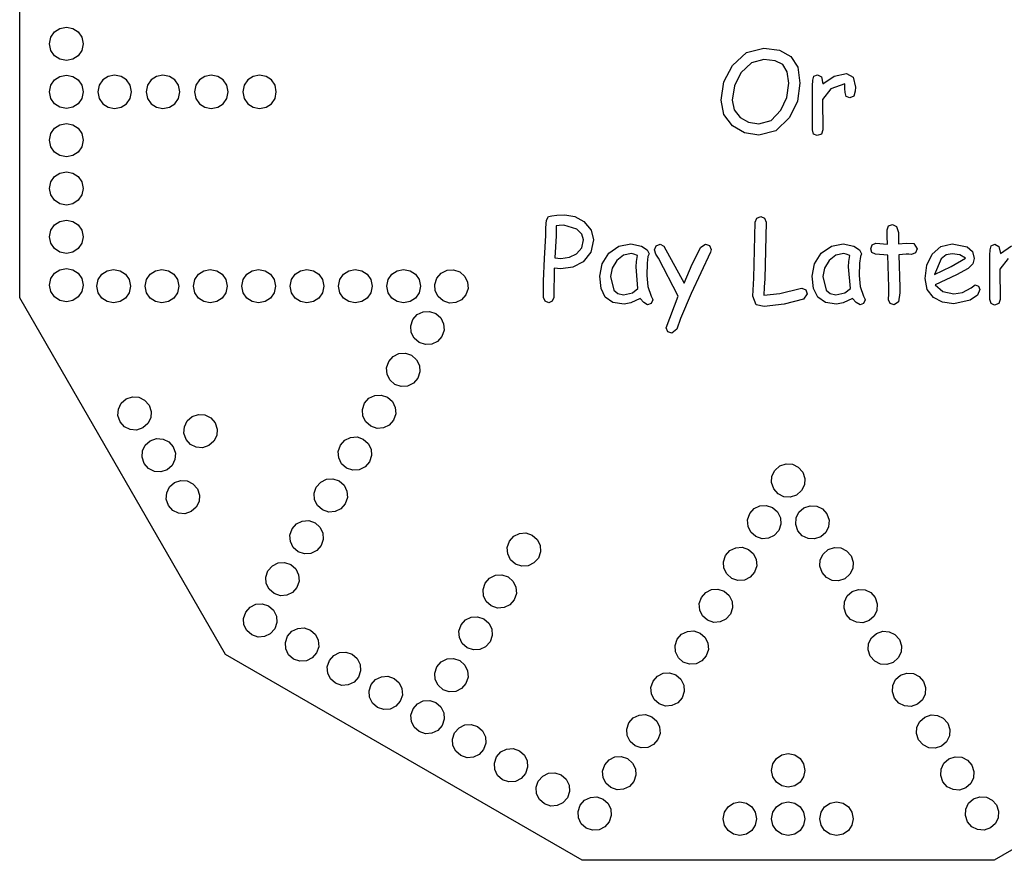
# Model space of a CAD drawing. Extents: x 0.52 to 9.48, y 0.52 to 9.48.
# Drawn here: x 0.52 to 6.26, y 0.52 to 5.42 of the extents above; entities that cross this region are included whole.
import ezdxf

# ---------------------------------------------------------------- set-up
doc = ezdxf.new("R2010")
doc.units = 0
doc.layers.add('Default_Layer', color=1, linetype='CONTINUOUS')

msp = doc.modelspace()

# ---------------------------------------------------------------- linework, layer by layer
at = {"layer": 'Default_Layer'}
for points in [[(6.2, 9.4784), (8.2784, 8.2784), (9.4784, 6.2), (9.4784, 3.8), (8.2784, 1.7216), (6.2, 0.5216), (3.8, 0.5216), (1.7216, 1.7216), (0.5216, 3.8), (0.5216, 6.2), (1.7216, 8.2784), (3.8, 9.4784), (6.2, 9.4784)], [(0.7937, 5.3773), (0.8317, 5.3696), (0.8628, 5.3487), (0.8837, 5.3176), (0.8914, 5.2796), (0.8837, 5.2415), (0.8628, 5.2105), (0.8317, 5.1896), (0.7937, 5.1819), (0.7557, 5.1896), (0.7246, 5.2105), (0.7037, 5.2415), (0.696, 5.2796), (0.7037, 5.3176), (0.7246, 5.3487), (0.7557, 5.3696), (0.7937, 5.3773)], [(4.829, 4.7479), (4.7453, 4.7614), (4.6754, 4.8021), (4.6253, 4.8683), (4.6086, 4.9512), (4.6251, 5.0573), (4.6745, 5.1532), (4.7571, 5.2289), (4.8579, 5.2541), (4.95, 5.2422), (5.0149, 5.2065), (5.0552, 5.1428), (5.0686, 5.0504), (5.0535, 4.9448), (5.0082, 4.85), (4.9287, 4.7734), (4.829, 4.7479)], [(4.8579, 5.1882), (4.7852, 5.1686), (4.7246, 5.1099), (4.6867, 5.0342), (4.6741, 4.9512), (4.6856, 4.895), (4.7201, 4.8503), (4.7693, 4.8229), (4.829, 4.8137), (4.9002, 4.8334), (4.9578, 4.8924), (4.9917, 4.9671), (5.0031, 5.0504), (4.9945, 5.1158), (4.9687, 5.1584), (4.9246, 5.1808), (4.8579, 5.1882)], [(0.7937, 5.0977), (0.8317, 5.09), (0.8628, 5.0691), (0.8837, 5.038), (0.8914, 5), (0.8837, 4.962), (0.8628, 4.9309), (0.8317, 4.91), (0.7937, 4.9023), (0.7557, 4.91), (0.7246, 4.9309), (0.7037, 4.962), (0.696, 5), (0.7037, 5.038), (0.7246, 5.0691), (0.7557, 5.09), (0.7937, 5.0977)], [(1.1723, 5), (1.1646, 5.038), (1.1436, 5.0691), (1.1126, 5.09), (1.0746, 5.0977), (1.0365, 5.09), (1.0055, 5.0691), (0.9845, 5.038), (0.9769, 5), (0.9845, 4.962), (1.0055, 4.9309), (1.0365, 4.91), (1.0746, 4.9023), (1.1126, 4.91), (1.1436, 4.9309), (1.1646, 4.962), (1.1723, 5)], [(1.4539, 5), (1.4462, 5.038), (1.4253, 5.0691), (1.3942, 5.09), (1.3562, 5.0977), (1.3181, 5.09), (1.2871, 5.0691), (1.2661, 5.038), (1.2585, 5), (1.2661, 4.962), (1.2871, 4.9309), (1.3181, 4.91), (1.3562, 4.9023), (1.3942, 4.91), (1.4253, 4.9309), (1.4462, 4.962), (1.4539, 5)], [(1.7355, 5), (1.7278, 5.038), (1.7069, 5.0691), (1.6758, 5.09), (1.6378, 5.0977), (1.5998, 5.09), (1.5687, 5.0691), (1.5478, 5.038), (1.5401, 5), (1.5478, 4.962), (1.5687, 4.9309), (1.5998, 4.91), (1.6378, 4.9023), (1.6758, 4.91), (1.7069, 4.9309), (1.7278, 4.962), (1.7355, 5)], [(2.0171, 5), (2.0094, 5.038), (1.9885, 5.0691), (1.9574, 5.09), (1.9194, 5.0977), (1.8814, 5.09), (1.8503, 5.0691), (1.8294, 5.038), (1.8217, 5), (1.8294, 4.962), (1.8503, 4.9309), (1.8814, 4.91), (1.9194, 4.9023), (1.9574, 4.91), (1.9885, 4.9309), (2.0094, 4.962), (2.0171, 5)], [(5.3911, 5.0048), (5.3819, 4.9747), (5.3589, 4.9647), (5.3382, 4.9726), (5.3313, 4.9965), (5.3304, 5.019), (5.3294, 5.0459), (5.2481, 5.0173), (5.2006, 4.9544), (5.2012, 4.7784), (5.1933, 4.754), (5.1694, 4.7459), (5.1482, 4.754), (5.1412, 4.7784), (5.1412, 5.0039), (5.1418, 5.0357), (5.1428, 5.0675), (5.1498, 5.0918), (5.171, 5.0999), (5.1947, 5.0866), (5.2028, 5.0466), (5.2679, 5.0911), (5.3397, 5.106), (5.3785, 5.0864), (5.3914, 5.0273), (5.3911, 5.0048)], [(0.7937, 4.8161), (0.8317, 4.8084), (0.8628, 4.7875), (0.8837, 4.7564), (0.8914, 4.7184), (0.8837, 4.6804), (0.8628, 4.6493), (0.8317, 4.6284), (0.7937, 4.6207), (0.7557, 4.6284), (0.7246, 4.6493), (0.7037, 4.6804), (0.696, 4.7184), (0.7037, 4.7564), (0.7246, 4.7875), (0.7557, 4.8084), (0.7937, 4.8161)], [(0.7937, 4.5345), (0.8317, 4.5268), (0.8628, 4.5059), (0.8837, 4.4748), (0.8914, 4.4368), (0.8837, 4.3988), (0.8628, 4.3677), (0.8317, 4.3468), (0.7937, 4.3391), (0.7557, 4.3468), (0.7246, 4.3677), (0.7037, 4.3988), (0.696, 4.4368), (0.7037, 4.4748), (0.7246, 4.5059), (0.7557, 4.5268), (0.7937, 4.5345)], [(0.7937, 4.2529), (0.8317, 4.2452), (0.8628, 4.2243), (0.8837, 4.1932), (0.8914, 4.1552), (0.8837, 4.1172), (0.8628, 4.0861), (0.8317, 4.0652), (0.7937, 4.0575), (0.7557, 4.0652), (0.7246, 4.0861), (0.7037, 4.1172), (0.696, 4.1552), (0.7037, 4.1932), (0.7246, 4.2243), (0.7557, 4.2452), (0.7937, 4.2529)], [(3.6755, 3.9676), (3.6363, 3.9717), (3.6338, 3.8018), (3.6254, 3.78), (3.6045, 3.7713), (3.5833, 3.78), (3.575, 3.8018), (3.575, 3.8962), (3.5808, 4.0292), (3.5878, 4.1622), (3.5878, 4.2065), (3.5917, 4.2528), (3.6033, 4.273), (3.6232, 4.2772), (3.6524, 4.282), (3.699, 4.2836), (3.7559, 4.2736), (3.8091, 4.2435), (3.8515, 4.1946), (3.8657, 4.1368), (3.8506, 4.0653), (3.8053, 4.0099), (3.7459, 3.9782), (3.6755, 3.9676)], [(5.0901, 3.7922), (4.9761, 3.7617), (4.8592, 3.7491), (4.8126, 3.7591), (4.7933, 3.8086), (4.7997, 3.9149), (4.8081, 4.2412), (4.8171, 4.2647), (4.8399, 4.2743), (4.8627, 4.2647), (4.872, 4.2412), (4.8633, 3.911), (4.8592, 3.8622), (4.8572, 3.815), (4.9521, 3.8244), (5.0692, 3.8545), (5.0795, 3.8561), (5.1026, 3.8452), (5.1107, 3.8224), (5.0901, 3.7922)], [(3.6916, 4.2226), (3.6662, 4.2219), (3.6476, 4.22), (3.6469, 4.1609), (3.6402, 4.0331), (3.6755, 4.0289), (3.7252, 4.0357), (3.7664, 4.0562), (3.7968, 4.0913), (3.8069, 4.1368), (3.7973, 4.1703), (3.7684, 4.1988), (3.6916, 4.2226)], [(5.7193, 4.0527), (5.7033, 4.0533), (5.6875, 4.054), (5.6438, 4.0491), (5.65, 3.8593), (5.6503, 3.8452), (5.6506, 3.8288), (5.6428, 3.776), (5.6169, 3.7584), (5.5944, 3.7668), (5.5851, 3.7877), (5.586, 3.8243), (5.587, 3.8609), (5.5806, 4.0485), (5.5093, 4.054), (5.4878, 4.0638), (5.4807, 4.0858), (5.4894, 4.1092), (5.5115, 4.1185), (5.579, 4.1131), (5.5774, 4.1567), (5.5761, 4.1966), (5.5854, 4.2187), (5.6082, 4.2277), (5.6311, 4.2159), (5.6419, 4.1805), (5.6429, 4.1519), (5.6422, 4.1333), (5.6419, 4.1134), (5.6875, 4.1185), (5.7312, 4.1153), (5.7508, 4.0851), (5.7418, 4.0617), (5.7193, 4.0527)], [(4.1808, 3.7578), (4.1586, 3.7719), (4.1371, 3.7954), (4.0828, 3.77), (4.0436, 3.7617), (3.9787, 3.7723), (3.9341, 3.8041), (3.9098, 3.8545), (3.9017, 3.9261), (3.915, 3.9982), (3.955, 4.0591), (4.0138, 4.1005), (4.0828, 4.1143), (4.1454, 4.0999), (4.1782, 4.0801), (4.1891, 4.0565), (4.1827, 4.0411), (4.1776, 4.001), (4.1756, 3.9293), (4.1811, 3.8664), (4.2013, 3.8098), (4.2087, 3.7928), (4.2106, 3.7874), (4.2017, 3.7662), (4.1808, 3.7578)], [(4.5466, 4.0655), (4.4355, 3.8253), (4.3725, 3.6785), (4.3513, 3.6162), (4.3224, 3.593), (4.299, 3.6017), (4.2893, 3.6239), (4.3587, 3.8098), (4.2437, 4.0311), (4.2293, 4.0546), (4.2206, 4.0793), (4.2306, 4.1025), (4.2534, 4.1124), (4.2762, 4.1012), (4.3934, 3.8853), (4.4409, 3.9961), (4.4904, 4.0951), (4.5174, 4.1131), (4.5405, 4.1037), (4.5508, 4.0816), (4.5466, 4.0655)], [(5.4187, 3.7578), (5.3965, 3.7719), (5.375, 3.7954), (5.3207, 3.77), (5.2815, 3.7617), (5.2166, 3.7723), (5.172, 3.8041), (5.1477, 3.8545), (5.1396, 3.9261), (5.1529, 3.9982), (5.1929, 4.0591), (5.2517, 4.1005), (5.3207, 4.1143), (5.3834, 4.0999), (5.4161, 4.0801), (5.427, 4.0565), (5.4206, 4.0411), (5.4155, 4.001), (5.4135, 3.9293), (5.419, 3.8664), (5.4392, 3.8098), (5.4466, 3.7928), (5.4486, 3.7874), (5.4396, 3.7662), (5.4187, 3.7578)], [(5.9644, 3.7642), (5.8987, 3.7733), (5.8468, 3.8005), (5.81, 3.8487), (5.7977, 3.9129), (5.8078, 3.9897), (5.8382, 4.053), (5.8896, 4.0992), (5.9557, 4.1147), (6.0428, 4.0967), (6.0739, 4.0686), (6.0842, 4.0286), (6.0751, 3.9979), (6.0479, 3.9701), (5.9798, 3.9341), (5.8571, 3.876), (5.9018, 3.8359), (5.9644, 3.8224), (6.0164, 3.8307), (6.0653, 3.8583), (6.0887, 3.8757), (6.1086, 3.867), (6.1176, 3.8474), (6.1032, 3.8143), (6.0601, 3.7861), (5.9644, 3.7642)], [(4.114, 3.981), (4.1156, 4.0109), (4.121, 4.0456), (4.1005, 4.0546), (4.087, 4.0575), (4.0406, 4.0473), (4.0009, 4.0167), (3.9739, 3.9731), (3.9649, 3.9232), (3.9836, 3.8442), (4.0068, 3.8245), (4.0394, 3.8179), (4.0918, 3.8291), (4.1242, 3.8535), (4.114, 3.981)], [(5.3519, 3.981), (5.3535, 4.0109), (5.3589, 4.0456), (5.3384, 4.0546), (5.3249, 4.0575), (5.2785, 4.0473), (5.2388, 4.0167), (5.2118, 3.9731), (5.2028, 3.9232), (5.2215, 3.8442), (5.2448, 3.8245), (5.2774, 3.8179), (5.3297, 3.8291), (5.3622, 3.8535), (5.3519, 3.981)], [(5.9557, 4.0568), (5.9198, 4.0492), (5.8905, 4.0263), (5.8517, 3.9351), (5.9503, 3.982), (6.0331, 4.0311), (6, 4.0504), (5.9557, 4.0568)], [(0.7937, 3.9713), (0.8317, 3.9636), (0.8628, 3.9427), (0.8837, 3.9116), (0.8914, 3.8736), (0.8837, 3.8356), (0.8628, 3.8045), (0.8317, 3.7836), (0.7937, 3.7759), (0.7557, 3.7836), (0.7246, 3.8045), (0.7037, 3.8356), (0.696, 3.8736), (0.7037, 3.9116), (0.7246, 3.9427), (0.7557, 3.9636), (0.7937, 3.9713)], [(0.9715, 3.8675), (0.9792, 3.9056), (1.0002, 3.9366), (1.0312, 3.9575), (1.0692, 3.9652), (1.1073, 3.9575), (1.1383, 3.9366), (1.1593, 3.9056), (1.1669, 3.8675), (1.1593, 3.8295), (1.1383, 3.7984), (1.1073, 3.7775), (1.0692, 3.7698), (1.0312, 3.7775), (1.0002, 3.7984), (0.9792, 3.8295), (0.9715, 3.8675)], [(1.2531, 3.8675), (1.2608, 3.9056), (1.2818, 3.9366), (1.3128, 3.9575), (1.3508, 3.9652), (1.3889, 3.9575), (1.4199, 3.9366), (1.4409, 3.9056), (1.4485, 3.8675), (1.4409, 3.8295), (1.4199, 3.7984), (1.3889, 3.7775), (1.3508, 3.7698), (1.3128, 3.7775), (1.2818, 3.7984), (1.2608, 3.8295), (1.2531, 3.8675)], [(1.5348, 3.8675), (1.5424, 3.9056), (1.5634, 3.9366), (1.5944, 3.9575), (1.6325, 3.9652), (1.6705, 3.9575), (1.7015, 3.9366), (1.7225, 3.9056), (1.7302, 3.8675), (1.7225, 3.8295), (1.7015, 3.7984), (1.6705, 3.7775), (1.6325, 3.7698), (1.5944, 3.7775), (1.5634, 3.7984), (1.5424, 3.8295), (1.5348, 3.8675)], [(1.8164, 3.8675), (1.8241, 3.9056), (1.845, 3.9366), (1.876, 3.9575), (1.9141, 3.9652), (1.9521, 3.9575), (1.9832, 3.9366), (2.0041, 3.9056), (2.0118, 3.8675), (2.0041, 3.8295), (1.9832, 3.7984), (1.9521, 3.7775), (1.9141, 3.7698), (1.876, 3.7775), (1.845, 3.7984), (1.8241, 3.8295), (1.8164, 3.8675)], [(2.098, 3.8675), (2.1057, 3.9056), (2.1266, 3.9366), (2.1577, 3.9575), (2.1957, 3.9652), (2.2337, 3.9575), (2.2648, 3.9366), (2.2857, 3.9056), (2.2934, 3.8675), (2.2857, 3.8295), (2.2648, 3.7984), (2.2337, 3.7775), (2.1957, 3.7698), (2.1577, 3.7775), (2.1266, 3.7984), (2.1057, 3.8295), (2.098, 3.8675)], [(2.3796, 3.8675), (2.3873, 3.9056), (2.4082, 3.9366), (2.4393, 3.9575), (2.4773, 3.9652), (2.5153, 3.9575), (2.5464, 3.9366), (2.5673, 3.9056), (2.575, 3.8675), (2.5673, 3.8295), (2.5464, 3.7984), (2.5153, 3.7775), (2.4773, 3.7698), (2.4393, 3.7775), (2.4082, 3.7984), (2.3873, 3.8295), (2.3796, 3.8675)], [(2.6612, 3.8675), (2.6689, 3.9056), (2.6898, 3.9366), (2.7209, 3.9575), (2.7589, 3.9652), (2.7969, 3.9575), (2.828, 3.9366), (2.8489, 3.9056), (2.8566, 3.8675), (2.8489, 3.8295), (2.828, 3.7984), (2.7969, 3.7775), (2.7589, 3.7698), (2.7209, 3.7775), (2.6898, 3.7984), (2.6689, 3.8295), (2.6612, 3.8675)], [(3.0863, 3.9504), (3.1154, 3.9247), (3.1319, 3.8911), (3.1345, 3.8537), (3.1221, 3.8169), (3.0964, 3.7878), (3.0628, 3.7714), (3.0254, 3.7688), (2.9886, 3.7812), (2.9595, 3.8068), (2.9431, 3.8405), (2.9405, 3.8778), (2.9529, 3.9146), (2.9785, 3.9437), (3.0122, 3.9601), (3.0496, 3.9627), (3.0863, 3.9504)], [(2.9465, 3.7083), (2.9756, 3.6826), (2.9921, 3.6489), (2.9947, 3.6116), (2.9823, 3.5748), (2.9566, 3.5457), (2.923, 3.5293), (2.8856, 3.5267), (2.8488, 3.539), (2.8197, 3.5647), (2.8033, 3.5984), (2.8007, 3.6357), (2.8131, 3.6725), (2.8387, 3.7016), (2.8724, 3.718), (2.9098, 3.7206), (2.9465, 3.7083)], [(2.8057, 3.4644), (2.8348, 3.4387), (2.8513, 3.405), (2.8539, 3.3677), (2.8415, 3.3309), (2.8158, 3.3018), (2.7822, 3.2854), (2.7448, 3.2828), (2.708, 3.2951), (2.6789, 3.3208), (2.6625, 3.3545), (2.6599, 3.3918), (2.6723, 3.4286), (2.6979, 3.4577), (2.7316, 3.4741), (2.769, 3.4767), (2.8057, 3.4644)], [(1.2397, 3.0413), (1.2029, 3.029), (1.1656, 3.0316), (1.1319, 3.048), (1.1062, 3.0771), (1.0939, 3.1139), (1.0965, 3.1512), (1.1129, 3.1849), (1.142, 3.2106), (1.1788, 3.2229), (1.2161, 3.2203), (1.2498, 3.2039), (1.2754, 3.1748), (1.2878, 3.138), (1.2852, 3.1007), (1.2688, 3.067), (1.2397, 3.0413)], [(2.6649, 3.2205), (2.694, 3.1948), (2.7105, 3.1612), (2.7131, 3.1238), (2.7007, 3.087), (2.675, 3.0579), (2.6414, 3.0415), (2.604, 3.0389), (2.5672, 3.0513), (2.5381, 3.0769), (2.5217, 3.1106), (2.5191, 3.148), (2.5315, 3.1847), (2.5571, 3.2138), (2.5908, 3.2302), (2.6282, 3.2329), (2.6649, 3.2205)], [(1.4909, 2.974), (1.4786, 3.0108), (1.4812, 3.0482), (1.4976, 3.0818), (1.5267, 3.1075), (1.5635, 3.1199), (1.6008, 3.1173), (1.6345, 3.1008), (1.6601, 3.0717), (1.6725, 3.035), (1.6699, 2.9976), (1.6535, 2.9639), (1.6244, 2.9383), (1.5876, 2.9259), (1.5502, 2.9285), (1.5166, 2.9449), (1.4909, 2.974)], [(2.5241, 2.9766), (2.5532, 2.9509), (2.5696, 2.9173), (2.5722, 2.8799), (2.5599, 2.8431), (2.5342, 2.814), (2.5006, 2.7976), (2.4632, 2.795), (2.4264, 2.8074), (2.3973, 2.833), (2.3809, 2.8667), (2.3783, 2.9041), (2.3907, 2.9408), (2.4163, 2.9699), (2.45, 2.9864), (2.4873, 2.989), (2.5241, 2.9766)], [(1.3805, 2.7975), (1.3437, 2.7851), (1.3064, 2.7877), (1.2727, 2.8041), (1.247, 2.8332), (1.2347, 2.87), (1.2373, 2.9074), (1.2537, 2.941), (1.2828, 2.9667), (1.3196, 2.9791), (1.3569, 2.9764), (1.3906, 2.96), (1.4163, 2.9309), (1.4286, 2.8942), (1.426, 2.8568), (1.4096, 2.8231), (1.3805, 2.7975)], [(1.247, 2.8332), (1.2347, 2.87), (1.2373, 2.9074), (1.2537, 2.941), (1.2828, 2.9667), (1.3196, 2.9791), (1.3569, 2.9764), (1.3906, 2.96), (1.4163, 2.9309), (1.4286, 2.8942), (1.426, 2.8568), (1.4096, 2.8231), (1.3805, 2.7975), (1.3437, 2.7851), (1.3064, 2.7877), (1.2727, 2.8041), (1.247, 2.8332)], [(4.9512, 2.8197), (4.9879, 2.832), (5.0253, 2.8294), (5.0589, 2.813), (5.0846, 2.7839), (5.097, 2.7471), (5.0944, 2.7098), (5.0779, 2.6761), (5.0488, 2.6504), (5.0121, 2.6381), (4.9747, 2.6407), (4.9411, 2.6571), (4.9154, 2.6862), (4.903, 2.723), (4.9056, 2.7603), (4.9221, 2.794), (4.9512, 2.8197)], [(1.5213, 2.5536), (1.4845, 2.5412), (1.4472, 2.5438), (1.4135, 2.5602), (1.3878, 2.5893), (1.3755, 2.6261), (1.3781, 2.6635), (1.3945, 2.6971), (1.4236, 2.7228), (1.4604, 2.7352), (1.4977, 2.7326), (1.5314, 2.7161), (1.5571, 2.687), (1.5694, 2.6503), (1.5668, 2.6129), (1.5504, 2.5792), (1.5213, 2.5536)], [(2.3833, 2.7327), (2.4124, 2.7071), (2.4288, 2.6734), (2.4314, 2.636), (2.4191, 2.5993), (2.3934, 2.5702), (2.3598, 2.5537), (2.3224, 2.5511), (2.2856, 2.5635), (2.2565, 2.5892), (2.2401, 2.6228), (2.2375, 2.6602), (2.2499, 2.697), (2.2755, 2.7261), (2.3092, 2.7425), (2.3465, 2.7451), (2.3833, 2.7327)], [(4.8114, 2.4083), (4.7823, 2.434), (4.7658, 2.4676), (4.7632, 2.505), (4.7756, 2.5418), (4.8013, 2.5709), (4.8349, 2.5873), (4.8723, 2.5899), (4.9091, 2.5775), (4.9382, 2.5519), (4.9546, 2.5182), (4.9572, 2.4808), (4.9448, 2.4441), (4.9192, 2.415), (4.8855, 2.3986), (4.8481, 2.3959), (4.8114, 2.4083)], [(5.092, 2.5758), (5.1287, 2.5881), (5.1661, 2.5855), (5.1998, 2.5691), (5.2254, 2.54), (5.2378, 2.5032), (5.2352, 2.4659), (5.2188, 2.4322), (5.1897, 2.4066), (5.1529, 2.3942), (5.1155, 2.3968), (5.0819, 2.4132), (5.0562, 2.4423), (5.0438, 2.4791), (5.0464, 2.5165), (5.0629, 2.5501), (5.092, 2.5758)], [(2.2425, 2.4888), (2.2716, 2.4632), (2.288, 2.4295), (2.2906, 2.3921), (2.2783, 2.3554), (2.2526, 2.3263), (2.2189, 2.3099), (2.1816, 2.3072), (2.1448, 2.3196), (2.1157, 2.3453), (2.0993, 2.3789), (2.0967, 2.4163), (2.109, 2.4531), (2.1347, 2.4822), (2.1684, 2.4986), (2.2057, 2.5012), (2.2425, 2.4888)], [(3.5085, 2.4167), (3.5376, 2.3911), (3.5541, 2.3574), (3.5567, 2.32), (3.5443, 2.2833), (3.5186, 2.2542), (3.485, 2.2377), (3.4476, 2.2351), (3.4108, 2.2475), (3.3818, 2.2732), (3.3653, 2.3068), (3.3627, 2.3442), (3.3751, 2.381), (3.4007, 2.4101), (3.4344, 2.4265), (3.4718, 2.4291), (3.5085, 2.4167)], [(4.6706, 2.1644), (4.6415, 2.1901), (4.625, 2.2238), (4.6224, 2.2611), (4.6348, 2.2979), (4.6605, 2.327), (4.6941, 2.3434), (4.7315, 2.346), (4.7683, 2.3337), (4.7973, 2.308), (4.8138, 2.2743), (4.8164, 2.237), (4.804, 2.2002), (4.7783, 2.1711), (4.7447, 2.1547), (4.7073, 2.1521), (4.6706, 2.1644)], [(5.2328, 2.3319), (5.2695, 2.3443), (5.3069, 2.3417), (5.3406, 2.3252), (5.3662, 2.2961), (5.3786, 2.2594), (5.376, 2.222), (5.3596, 2.1883), (5.3305, 2.1627), (5.2937, 2.1503), (5.2563, 2.1529), (5.2227, 2.1693), (5.197, 2.1984), (5.1846, 2.2352), (5.1872, 2.2726), (5.2037, 2.3062), (5.2328, 2.3319)], [(2.1017, 2.245), (2.1308, 2.2193), (2.1472, 2.1856), (2.1498, 2.1483), (2.1375, 2.1115), (2.1118, 2.0824), (2.0781, 2.066), (2.0408, 2.0634), (2.004, 2.0757), (1.9749, 2.1014), (1.9585, 2.1351), (1.9559, 2.1724), (1.9682, 2.2092), (1.9939, 2.2383), (2.0276, 2.2547), (2.0649, 2.2573), (2.1017, 2.245)], [(3.3677, 2.1728), (3.3968, 2.1472), (3.4133, 2.1135), (3.4159, 2.0762), (3.4035, 2.0394), (3.3778, 2.0103), (3.3442, 1.9939), (3.3068, 1.9913), (3.27, 2.0036), (3.2409, 2.0293), (3.2245, 2.0629), (3.2219, 2.1003), (3.2343, 2.1371), (3.2599, 2.1662), (3.2936, 2.1826), (3.331, 2.1852), (3.3677, 2.1728)], [(4.5297, 1.9205), (4.5006, 1.9462), (4.4842, 1.9799), (4.4816, 2.0172), (4.494, 2.054), (4.5196, 2.0831), (4.5533, 2.0995), (4.5907, 2.1021), (4.6274, 2.0898), (4.6565, 2.0641), (4.673, 2.0304), (4.6756, 1.9931), (4.6632, 1.9563), (4.6375, 1.9272), (4.6039, 1.9108), (4.5665, 1.9082), (4.5297, 1.9205)], [(5.3736, 2.088), (5.4103, 2.1004), (5.4477, 2.0978), (5.4814, 2.0813), (5.507, 2.0523), (5.5194, 2.0155), (5.5168, 1.9781), (5.5004, 1.9445), (5.4713, 1.9188), (5.4345, 1.9064), (5.3971, 1.909), (5.3635, 1.9255), (5.3378, 1.9546), (5.3254, 1.9913), (5.328, 2.0287), (5.3445, 2.0623), (5.3736, 2.088)], [(1.8385, 1.9683), (1.8642, 1.9974), (1.8978, 2.0138), (1.9352, 2.0164), (1.972, 2.004), (2.0011, 1.9784), (2.0175, 1.9447), (2.0201, 1.9073), (2.0077, 1.8706), (1.9821, 1.8415), (1.9484, 1.8251), (1.911, 1.8224), (1.8743, 1.8348), (1.8452, 1.8605), (1.8287, 1.8941), (1.8261, 1.9315), (1.8385, 1.9683)], [(3.2269, 1.929), (3.256, 1.9033), (3.2725, 1.8696), (3.2751, 1.8323), (3.2627, 1.7955), (3.237, 1.7664), (3.2034, 1.75), (3.166, 1.7474), (3.1292, 1.7597), (3.1001, 1.7854), (3.0837, 1.8191), (3.0811, 1.8564), (3.0935, 1.8932), (3.1191, 1.9223), (3.1528, 1.9387), (3.1902, 1.9413), (3.2269, 1.929)], [(2.0824, 1.8275), (2.108, 1.8566), (2.1417, 1.873), (2.1791, 1.8756), (2.2158, 1.8632), (2.2449, 1.8376), (2.2614, 1.8039), (2.264, 1.7665), (2.2516, 1.7298), (2.2259, 1.7007), (2.1923, 1.6843), (2.1549, 1.6816), (2.1181, 1.694), (2.089, 1.7197), (2.0726, 1.7533), (2.07, 1.7907), (2.0824, 1.8275)], [(4.3889, 1.6767), (4.3598, 1.7023), (4.3434, 1.736), (4.3408, 1.7733), (4.3532, 1.8101), (4.3788, 1.8392), (4.4125, 1.8556), (4.4499, 1.8582), (4.4866, 1.8459), (4.5157, 1.8202), (4.5322, 1.7866), (4.5348, 1.7492), (4.5224, 1.7124), (4.4967, 1.6833), (4.4631, 1.6669), (4.4257, 1.6643), (4.3889, 1.6767)], [(5.5144, 1.8441), (5.5511, 1.8565), (5.5885, 1.8539), (5.6222, 1.8375), (5.6478, 1.8084), (5.6602, 1.7716), (5.6576, 1.7342), (5.6412, 1.7006), (5.6121, 1.6749), (5.5753, 1.6625), (5.5379, 1.6651), (5.5043, 1.6816), (5.4786, 1.7107), (5.4662, 1.7474), (5.4689, 1.7848), (5.4853, 1.8185), (5.5144, 1.8441)], [(2.3263, 1.6867), (2.3519, 1.7158), (2.3856, 1.7322), (2.4229, 1.7348), (2.4597, 1.7224), (2.4888, 1.6968), (2.5052, 1.6631), (2.5078, 1.6257), (2.4955, 1.589), (2.4698, 1.5599), (2.4361, 1.5435), (2.3988, 1.5408), (2.362, 1.5532), (2.3329, 1.5789), (2.3165, 1.6125), (2.3139, 1.6499), (2.3263, 1.6867)], [(3.0861, 1.6851), (3.1152, 1.6594), (3.1316, 1.6258), (3.1343, 1.5884), (3.1219, 1.5516), (3.0962, 1.5225), (3.0626, 1.5061), (3.0252, 1.5035), (2.9884, 1.5159), (2.9593, 1.5415), (2.9429, 1.5752), (2.9403, 1.6125), (2.9527, 1.6493), (2.9783, 1.6784), (3.012, 1.6948), (3.0494, 1.6974), (3.0861, 1.6851)], [(4.2481, 1.4328), (4.219, 1.4584), (4.2026, 1.4921), (4.2, 1.5295), (4.2124, 1.5662), (4.238, 1.5953), (4.2717, 1.6118), (4.3091, 1.6144), (4.3458, 1.602), (4.3749, 1.5763), (4.3914, 1.5427), (4.394, 1.5053), (4.3816, 1.4685), (4.3559, 1.4394), (4.3223, 1.423), (4.2849, 1.4204), (4.2481, 1.4328)], [(5.6552, 1.6002), (5.692, 1.6126), (5.7293, 1.61), (5.763, 1.5936), (5.7886, 1.5645), (5.801, 1.5277), (5.7984, 1.4903), (5.782, 1.4567), (5.7529, 1.431), (5.7161, 1.4187), (5.6787, 1.4213), (5.6451, 1.4377), (5.6194, 1.4668), (5.6071, 1.5036), (5.6097, 1.5409), (5.6261, 1.5746), (5.6552, 1.6002)], [(2.5701, 1.5459), (2.5958, 1.575), (2.6294, 1.5914), (2.6668, 1.594), (2.7036, 1.5816), (2.7327, 1.556), (2.7491, 1.5223), (2.7517, 1.4849), (2.7393, 1.4482), (2.7137, 1.4191), (2.68, 1.4027), (2.6427, 1.4), (2.6059, 1.4124), (2.5768, 1.4381), (2.5604, 1.4717), (2.5578, 1.5091), (2.5701, 1.5459)], [(2.814, 1.4051), (2.8397, 1.4342), (2.8733, 1.4506), (2.9107, 1.4532), (2.9475, 1.4408), (2.9765, 1.4152), (2.993, 1.3815), (2.9956, 1.3441), (2.9832, 1.3074), (2.9576, 1.2783), (2.9239, 1.2619), (2.8865, 1.2592), (2.8498, 1.2716), (2.8207, 1.2973), (2.8042, 1.3309), (2.8016, 1.3683), (2.814, 1.4051)], [(4.1073, 1.1889), (4.0782, 1.2146), (4.0618, 1.2482), (4.0592, 1.2856), (4.0716, 1.3224), (4.0972, 1.3515), (4.1309, 1.3679), (4.1683, 1.3705), (4.205, 1.3581), (4.2341, 1.3325), (4.2505, 1.2988), (4.2532, 1.2614), (4.2408, 1.2247), (4.2151, 1.1956), (4.1815, 1.1791), (4.1441, 1.1765), (4.1073, 1.1889)], [(5.796, 1.3564), (5.8328, 1.3687), (5.8701, 1.3661), (5.9038, 1.3497), (5.9294, 1.3206), (5.9418, 1.2838), (5.9392, 1.2465), (5.9228, 1.2128), (5.8937, 1.1871), (5.8569, 1.1748), (5.8196, 1.1774), (5.7859, 1.1938), (5.7602, 1.2229), (5.7479, 1.2597), (5.7505, 1.297), (5.7669, 1.3307), (5.796, 1.3564)], [(3.0561, 1.2653), (3.0818, 1.2944), (3.1154, 1.3108), (3.1528, 1.3134), (3.1896, 1.301), (3.2187, 1.2754), (3.2351, 1.2417), (3.2377, 1.2044), (3.2253, 1.1676), (3.1997, 1.1385), (3.166, 1.1221), (3.1286, 1.1195), (3.0919, 1.1318), (3.0628, 1.1575), (3.0464, 1.1912), (3.0437, 1.2285), (3.0561, 1.2653)], [(3.3, 1.1245), (3.3256, 1.1536), (3.3593, 1.17), (3.3967, 1.1726), (3.4334, 1.1602), (3.4625, 1.1346), (3.479, 1.1009), (3.4816, 1.0636), (3.4692, 1.0268), (3.4435, 0.9977), (3.4099, 0.9813), (3.3725, 0.9787), (3.3357, 0.991), (3.3066, 1.0167), (3.2902, 1.0504), (3.2876, 1.0877), (3.3, 1.1245)], [(3.9665, 0.945), (3.9374, 0.9707), (3.921, 1.0043), (3.9184, 1.0417), (3.9308, 1.0785), (3.9564, 1.1076), (3.9901, 1.124), (4.0274, 1.1266), (4.0642, 1.1142), (4.0933, 1.0886), (4.1097, 1.0549), (4.1123, 1.0175), (4.1, 0.9808), (4.0743, 0.9517), (4.0407, 0.9352), (4.0033, 0.9326), (3.9665, 0.945)], [(5, 0.9481), (4.962, 0.9557), (4.9309, 0.9767), (4.91, 1.0077), (4.9023, 1.0458), (4.91, 1.0838), (4.9309, 1.1148), (4.962, 1.1358), (5, 1.1435), (5.038, 1.1358), (5.0691, 1.1148), (5.09, 1.0838), (5.0977, 1.0458), (5.09, 1.0077), (5.0691, 0.9767), (5.038, 0.9557), (5, 0.9481)], [(5.9368, 1.1125), (5.9736, 1.1248), (6.0109, 1.1222), (6.0446, 1.1058), (6.0703, 1.0767), (6.0826, 1.0399), (6.08, 1.0026), (6.0636, 0.9689), (6.0345, 0.9433), (5.9977, 0.9309), (5.9604, 0.9335), (5.9267, 0.9499), (5.901, 0.979), (5.8887, 1.0158), (5.8913, 1.0532), (5.9077, 1.0868), (5.9368, 1.1125)], [(3.5439, 0.9837), (3.5695, 1.0128), (3.6032, 1.0292), (3.6405, 1.0318), (3.6773, 1.0194), (3.7064, 0.9938), (3.7228, 0.9601), (3.7254, 0.9228), (3.7131, 0.886), (3.6874, 0.8569), (3.6538, 0.8405), (3.6164, 0.8379), (3.5796, 0.8502), (3.5505, 0.8759), (3.5341, 0.9096), (3.5315, 0.9469), (3.5439, 0.9837)], [(3.7877, 0.8429), (3.8134, 0.872), (3.8471, 0.8884), (3.8844, 0.891), (3.9212, 0.8787), (3.9503, 0.853), (3.9667, 0.8193), (3.9693, 0.782), (3.9569, 0.7452), (3.9313, 0.7161), (3.8976, 0.6997), (3.8603, 0.6971), (3.8235, 0.7094), (3.7944, 0.7351), (3.778, 0.7688), (3.7754, 0.8061), (3.7877, 0.8429)], [(4.8161, 0.7641), (4.8084, 0.7261), (4.7875, 0.6951), (4.7564, 0.6741), (4.7184, 0.6664), (4.6804, 0.6741), (4.6493, 0.6951), (4.6284, 0.7261), (4.6207, 0.7641), (4.6284, 0.8022), (4.6493, 0.8332), (4.6804, 0.8542), (4.7184, 0.8618), (4.7564, 0.8542), (4.7875, 0.8332), (4.8084, 0.8022), (4.8161, 0.7641)], [(5.0977, 0.7641), (5.09, 0.7261), (5.0691, 0.6951), (5.038, 0.6741), (5, 0.6664), (4.962, 0.6741), (4.9309, 0.6951), (4.91, 0.7261), (4.9023, 0.7641), (4.91, 0.8022), (4.9309, 0.8332), (4.962, 0.8542), (5, 0.8618), (5.038, 0.8542), (5.0691, 0.8332), (5.09, 0.8022), (5.0977, 0.7641)], [(5, 0.6664), (4.962, 0.6741), (4.9309, 0.6951), (4.91, 0.7261), (4.9023, 0.7641), (4.91, 0.8022), (4.9309, 0.8332), (4.962, 0.8542), (5, 0.8618), (5.038, 0.8542), (5.0691, 0.8332), (5.09, 0.8022), (5.0977, 0.7641), (5.09, 0.7261), (5.0691, 0.6951), (5.038, 0.6741), (5, 0.6664)], [(5.3793, 0.7641), (5.3716, 0.7261), (5.3507, 0.6951), (5.3196, 0.6741), (5.2816, 0.6664), (5.2436, 0.6741), (5.2125, 0.6951), (5.1916, 0.7261), (5.1839, 0.7641), (5.1916, 0.8022), (5.2125, 0.8332), (5.2436, 0.8542), (5.2816, 0.8618), (5.3196, 0.8542), (5.3507, 0.8332), (5.3716, 0.8022), (5.3793, 0.7641)], [(6.0448, 0.7462), (6.0324, 0.783), (6.035, 0.8203), (6.0515, 0.854), (6.0806, 0.8797), (6.1173, 0.892), (6.1547, 0.8894), (6.1884, 0.873), (6.214, 0.8439), (6.2264, 0.8071), (6.2238, 0.7698), (6.2074, 0.7361), (6.1783, 0.7104), (6.1415, 0.6981), (6.1041, 0.7007), (6.0705, 0.7171), (6.0448, 0.7462)]]:
    msp.add_lwpolyline(points, close=True, dxfattribs=at)
msp.add_lwpolyline([(6.2818, 4.0289), (6.2342, 3.9659), (6.2349, 3.7899), (6.2269, 3.7656), (6.2031, 3.7575), (6.1819, 3.7656), (6.1748, 3.7899), (6.1748, 4.0154), (6.1754, 4.0472), (6.1764, 4.079), (6.1835, 4.1033), (6.2047, 4.1114), (6.2284, 4.0981), (6.2365, 4.0581), (6.3015, 4.1027)], dxfattribs=at)

doc.saveas('drawing.dxf')
